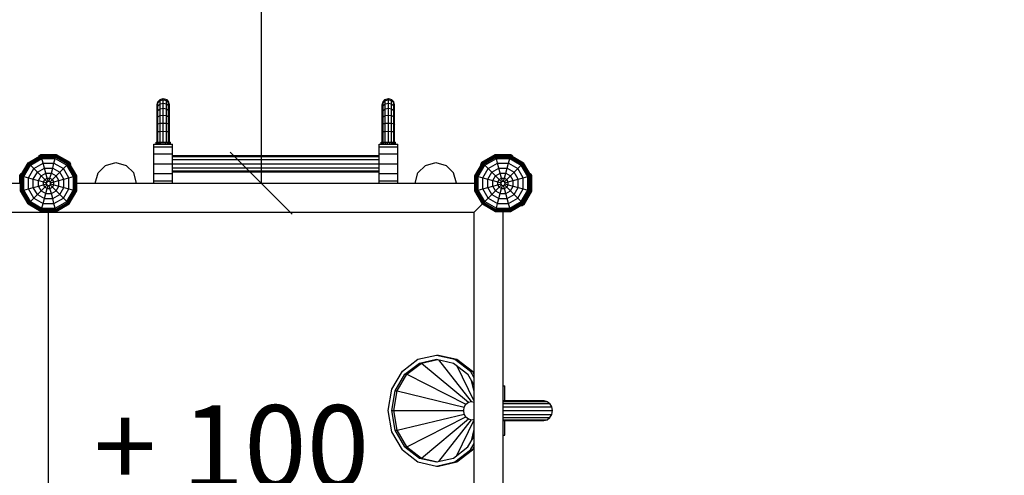
# Model space of a CAD drawing. Extents: x 0 to 29700, y 0 to 21000.
# Drawn here: x 15684 to 18068, y 10980 to 12083 of the extents above; entities that cross this region are included whole.
import ezdxf

# ---------------------------------------------------------------- set-up
doc = ezdxf.new("R2010")
doc.units = 0
doc.linetypes.add('DASHED', pattern=[19.05, 12.7, -6.35])
for name, color, linetype in [('1', 7, 'Continuous'), ('BEMAßUNG', 7, 'Continuous'), ('FORMTEIL', 7, 'Continuous'), ('STAB', 7, 'Continuous')]:
    doc.layers.add(name, color=color, linetype=linetype)
doc.styles.add('ARIAL', font='arial.ttf')

# ---------------------------------------------------------------- blocks, each defined once
blk = doc.blocks.new('SLASH')
at = {"color": 0, "linetype": 'Continuous'}
blk.add_line((-12.7, -12.7), (12.7, 12.7), dxfattribs=at)

msp = doc.modelspace()

# ---------------------------------------------------------------- linework, layer by layer
at = {"layer": 'BEMAßUNG', "color": 7, "linetype": 'Continuous'}
msp.add_line((16268.7, 13187.2), (16268.7, 11687.2), dxfattribs=at)
at = {"layer": 'FORMTEIL'}
for p, q in [((15730.4, 11754), (15735.7, 11757)), ((15731.3, 11752.5), (15730.4, 11754)), ((15735.7, 11757), (15773, 11757)), ((15773, 11757), (15805.4, 11738.3)), ((16803.3, 11738.3), (16835.7, 11757)), ((16835.7, 11757), (16873, 11757)), ((16873, 11757), (16878.3, 11753.9)), ((16877.4, 11752.5), (16878.3, 11753.9)), ((15808.4, 11733.1), (15805.4, 11738.3)), ((15807, 11732.2), (15808.4, 11733.1)), ((16800.3, 11733.1), (16803.3, 11738.3)), ((16800.3, 11733.1), (16801.7, 11732.2)), ((15684.6, 11705.9), (15687.6, 11711.1)), ((15684.6, 11687.2), (15684.6, 11705.9)), ((15687.6, 11711.1), (15689, 11710.3)), ((16919.7, 11710.3), (16921.1, 11711.1)), ((16924.1, 11705.9), (16921.1, 11711.1)), ((16924.1, 11668.5), (16924.1, 11705.9)), ((16905.4, 11636.1), (16924.1, 11668.5)), ((16900.2, 11633.1), (16899.4, 11634.6)), ((16900.2, 11633.1), (16905.4, 11636.1))]:
    msp.add_line(p, q, dxfattribs=at)
at = {"layer": 'STAB', "color": 5}
for p, q in [((16016.9, 11877.2), (16018.9, 11884.7)), ((16016.9, 11875), (16018.9, 11882.3)), ((16016.9, 11875), (16016.9, 11877.2)), ((16016.9, 11868.5), (16016.9, 11875)), ((16016.9, 11868.5), (16018.9, 11875)), ((16018.9, 11884.7), (16024.4, 11890.2)), ((16018.9, 11882.3), (16024.4, 11887.6)), ((16018.9, 11882.3), (16018.9, 11884.7)), ((16018.9, 11875), (16018.9, 11882.3)), ((16018.9, 11875), (16024.4, 11879.8)), ((16018.9, 11863.5), (16018.9, 11875)), ((16024.4, 11890.2), (16031.9, 11892.2)), ((16024.4, 11887.6), (16024.4, 11890.2)), ((16024.4, 11887.6), (16031.9, 11889.6)), ((16024.4, 11879.8), (16024.4, 11887.6)), ((16024.4, 11879.8), (16031.9, 11881.6)), ((16024.4, 11867.4), (16024.4, 11879.8)), ((16031.9, 11892.2), (16039.4, 11890.2)), ((16031.9, 11889.6), (16031.9, 11892.2)), ((16031.9, 11881.6), (16031.9, 11889.6)), ((16031.9, 11889.6), (16039.4, 11887.6)), ((16031.9, 11868.8), (16031.9, 11881.6)), ((16031.9, 11881.6), (16039.4, 11879.8)), ((16039.4, 11887.6), (16039.4, 11890.2)), ((16039.4, 11890.2), (16044.9, 11884.7)), ((16039.4, 11879.8), (16039.4, 11887.6)), ((16039.4, 11887.6), (16044.9, 11882.3)), ((16039.4, 11879.8), (16044.9, 11875)), ((16039.4, 11867.4), (16039.4, 11879.8)), ((16044.9, 11882.3), (16044.9, 11884.7)), ((16046.9, 11877.2), (16044.9, 11884.7)), ((16044.9, 11875), (16044.9, 11882.3)), ((16046.9, 11875), (16044.9, 11882.3)), ((16046.9, 11868.5), (16044.9, 11875)), ((16044.9, 11863.5), (16044.9, 11875)), ((16046.9, 11875), (16046.9, 11877.2)), ((16046.9, 11868.5), (16046.9, 11875)), ((16561.9, 11877.2), (16563.9, 11884.7)), ((16561.9, 11875), (16563.9, 11882.3)), ((16561.9, 11875), (16561.9, 11877.2)), ((16561.9, 11868.5), (16561.9, 11875)), ((16561.9, 11868.5), (16563.9, 11875)), ((16563.9, 11884.7), (16569.4, 11890.2)), ((16563.9, 11882.3), (16569.4, 11887.6)), ((16563.9, 11882.3), (16563.9, 11884.7)), ((16563.9, 11875), (16563.9, 11882.3)), ((16563.9, 11875), (16569.4, 11879.8)), ((16563.9, 11863.5), (16563.9, 11875)), ((16569.4, 11890.2), (16576.9, 11892.2)), ((16569.4, 11887.6), (16569.4, 11890.2)), ((16569.4, 11887.6), (16576.9, 11889.6)), ((16569.4, 11879.8), (16569.4, 11887.6)), ((16569.4, 11879.8), (16576.9, 11881.6)), ((16569.4, 11867.4), (16569.4, 11879.8)), ((16576.9, 11892.2), (16584.4, 11890.2)), ((16576.9, 11889.6), (16576.9, 11892.2)), ((16576.9, 11881.6), (16576.9, 11889.6)), ((16576.9, 11889.6), (16584.4, 11887.6)), ((16576.9, 11868.8), (16576.9, 11881.6)), ((16576.9, 11881.6), (16584.4, 11879.8)), ((16584.4, 11887.6), (16584.4, 11890.2)), ((16584.4, 11890.2), (16589.9, 11884.7)), ((16584.4, 11879.8), (16584.4, 11887.6)), ((16584.4, 11887.6), (16589.9, 11882.3)), ((16584.4, 11879.8), (16589.9, 11875)), ((16584.4, 11867.4), (16584.4, 11879.8)), ((16589.9, 11882.3), (16589.9, 11884.7)), ((16591.9, 11877.2), (16589.9, 11884.7)), ((16589.9, 11875), (16589.9, 11882.3)), ((16591.9, 11875), (16589.9, 11882.3)), ((16591.9, 11868.5), (16589.9, 11875)), ((16589.9, 11863.5), (16589.9, 11875)), ((16591.9, 11875), (16591.9, 11877.2)), ((16591.9, 11868.5), (16591.9, 11875)), ((16016.9, 11858.2), (16016.9, 11868.5)), ((16016.9, 11858.2), (16018.9, 11863.5)), ((16016.9, 11844.7), (16016.9, 11858.2)), ((16016.9, 11844.7), (16018.9, 11848.5)), ((16018.9, 11863.5), (16024.4, 11867.4)), ((16018.9, 11848.5), (16018.9, 11863.5)), ((16018.9, 11848.5), (16024.4, 11851.2)), ((16018.9, 11831), (16018.9, 11848.5)), ((16024.4, 11867.4), (16031.9, 11868.8)), ((16024.4, 11851.2), (16024.4, 11867.4)), ((16024.4, 11851.2), (16031.9, 11852.3)), ((16024.4, 11832.4), (16024.4, 11851.2)), ((16031.9, 11852.3), (16031.9, 11868.8)), ((16031.9, 11868.8), (16039.4, 11867.4)), ((16031.9, 11832.9), (16031.9, 11852.3)), ((16031.9, 11852.3), (16039.4, 11851.2)), ((16039.4, 11851.2), (16039.4, 11867.4)), ((16039.4, 11867.4), (16044.9, 11863.5)), ((16039.4, 11851.2), (16044.9, 11848.5)), ((16039.4, 11832.4), (16039.4, 11851.2)), ((16044.9, 11848.5), (16044.9, 11863.5)), ((16046.9, 11858.2), (16044.9, 11863.5)), ((16046.9, 11844.7), (16044.9, 11848.5)), ((16044.9, 11831), (16044.9, 11848.5)), ((16046.9, 11858.2), (16046.9, 11868.5)), ((16046.9, 11844.7), (16046.9, 11858.2)), ((16561.9, 11858.2), (16561.9, 11868.5)), ((16561.9, 11858.2), (16563.9, 11863.5)), ((16561.9, 11844.7), (16561.9, 11858.2)), ((16561.9, 11844.7), (16563.9, 11848.5)), ((16563.9, 11863.5), (16569.4, 11867.4)), ((16563.9, 11848.5), (16563.9, 11863.5)), ((16563.9, 11848.5), (16569.4, 11851.2)), ((16563.9, 11831), (16563.9, 11848.5)), ((16569.4, 11867.4), (16576.9, 11868.8)), ((16569.4, 11851.2), (16569.4, 11867.4)), ((16569.4, 11851.2), (16576.9, 11852.3)), ((16569.4, 11832.4), (16569.4, 11851.2)), ((16576.9, 11852.3), (16576.9, 11868.8)), ((16576.9, 11868.8), (16584.4, 11867.4)), ((16576.9, 11832.9), (16576.9, 11852.3)), ((16576.9, 11852.3), (16584.4, 11851.2)), ((16584.4, 11851.2), (16584.4, 11867.4)), ((16584.4, 11867.4), (16589.9, 11863.5)), ((16584.4, 11851.2), (16589.9, 11848.5)), ((16584.4, 11832.4), (16584.4, 11851.2)), ((16589.9, 11848.5), (16589.9, 11863.5)), ((16591.9, 11858.2), (16589.9, 11863.5)), ((16591.9, 11844.7), (16589.9, 11848.5)), ((16589.9, 11831), (16589.9, 11848.5)), ((16591.9, 11858.2), (16591.9, 11868.5)), ((16591.9, 11844.7), (16591.9, 11858.2)), ((16016.9, 11829), (16016.9, 11844.7)), ((16016.9, 11829), (16018.9, 11831)), ((16016.9, 11812.2), (16016.9, 11829)), ((16018.9, 11831), (16024.4, 11832.4)), ((16018.9, 11812.7), (16018.9, 11831)), ((16024.4, 11832.4), (16031.9, 11832.9)), ((16024.4, 11813), (16024.4, 11832.4)), ((16031.9, 11813.2), (16031.9, 11832.9)), ((16031.9, 11832.9), (16039.4, 11832.4)), ((16039.4, 11813), (16039.4, 11832.4)), ((16039.4, 11832.4), (16044.9, 11831)), ((16044.9, 11812.7), (16044.9, 11831)), ((16044.9, 11831), (16046.9, 11829)), ((16046.9, 11829), (16046.9, 11844.7)), ((16046.9, 11812.2), (16046.9, 11829)), ((16561.9, 11829), (16561.9, 11844.7)), ((16561.9, 11829), (16563.9, 11831)), ((16561.9, 11812.2), (16561.9, 11829)), ((16563.9, 11831), (16569.4, 11832.4)), ((16563.9, 11812.7), (16563.9, 11831)), ((16569.4, 11832.4), (16576.9, 11832.9)), ((16569.4, 11813), (16569.4, 11832.4)), ((16576.9, 11813.2), (16576.9, 11832.9)), ((16576.9, 11832.9), (16584.4, 11832.4)), ((16584.4, 11813), (16584.4, 11832.4)), ((16584.4, 11832.4), (16589.9, 11831)), ((16589.9, 11812.7), (16589.9, 11831)), ((16589.9, 11831), (16591.9, 11829)), ((16591.9, 11829), (16591.9, 11844.7)), ((16591.9, 11812.2), (16591.9, 11829)), ((16016.9, 11812.2), (16018.9, 11812.7)), ((16016.9, 11787.2), (16016.9, 11812.2)), ((16018.9, 11812.7), (16024.4, 11813)), ((16018.9, 11787.2), (16018.9, 11812.7)), ((16024.4, 11813), (16031.9, 11813.2)), ((16024.4, 11787.2), (16024.4, 11813)), ((16031.9, 11787.2), (16031.9, 11813.2)), ((16031.9, 11813.2), (16039.4, 11813)), ((16039.4, 11813), (16044.9, 11812.7)), ((16039.4, 11787.2), (16039.4, 11813)), ((16044.9, 11787.2), (16044.9, 11812.7)), ((16044.9, 11812.7), (16046.9, 11812.2)), ((16046.9, 11787.2), (16046.9, 11812.2)), ((16561.9, 11812.2), (16563.9, 11812.7)), ((16561.9, 11787.2), (16561.9, 11812.2)), ((16563.9, 11812.7), (16569.4, 11813)), ((16563.9, 11787.2), (16563.9, 11812.7)), ((16569.4, 11813), (16576.9, 11813.2)), ((16569.4, 11787.2), (16569.4, 11813)), ((16576.9, 11787.2), (16576.9, 11813.2)), ((16576.9, 11813.2), (16584.4, 11813)), ((16584.4, 11813), (16589.9, 11812.7)), ((16584.4, 11787.2), (16584.4, 11813)), ((16589.9, 11787.2), (16589.9, 11812.7)), ((16589.9, 11812.7), (16591.9, 11812.2)), ((16591.9, 11787.2), (16591.9, 11812.2)), ((16014.4, 11782.2), (16014.4, 11787.2)), ((16014.4, 11787.2), (16014.9, 11787.2)), ((16014.9, 11782.2), (16014.9, 11787.2)), ((16014.9, 11787.2), (16016.4, 11787.2)), ((16015, 11787.2), (16016.4, 11787.2)), ((16016.4, 11782.2), (16016.4, 11787.2)), ((16016.4, 11787.2), (16016.9, 11787.2)), ((16016.9, 11787.2), (16018.9, 11787.2)), ((16018.8, 11782.2), (16018.8, 11787.2)), ((16018.9, 11787.2), (16021.9, 11787.2)), ((16021.9, 11782.2), (16021.9, 11787.2)), ((16021.9, 11787.2), (16024.4, 11787.2)), ((16024.4, 11787.2), (16029.1, 11787.2)), ((16025.5, 11782.2), (16025.5, 11787.2)), ((16029.1, 11787.2), (16036.4, 11787.2)), ((16029.4, 11782.2), (16029.4, 11787.2)), ((16034.4, 11782.2), (16034.4, 11787.2)), ((16036.4, 11787.2), (16041.9, 11787.2)), ((16038.3, 11782.2), (16038.3, 11787.2)), ((16041.9, 11782.2), (16041.9, 11787.2)), ((16041.9, 11787.2), (16044.2, 11787.2)), ((16044.2, 11787.2), (16047, 11787.2)), ((16045, 11782.2), (16045, 11787.2)), ((16047, 11787.2), (16048.8, 11787.2)), ((16047.4, 11782.2), (16047.4, 11787.2)), ((16047.4, 11787.2), (16048.9, 11787.2)), ((16048.9, 11782.2), (16048.9, 11787.2)), ((16048.9, 11787.2), (16049.4, 11787.2)), ((16049.4, 11782.2), (16049.4, 11787.2)), ((16559.4, 11782.2), (16559.4, 11787.2)), ((16559.4, 11787.2), (16559.9, 11787.2)), ((16559.9, 11782.2), (16559.9, 11787.2)), ((16559.9, 11787.2), (16561.4, 11787.2)), ((16560, 11787.2), (16561.4, 11787.2)), ((16561.4, 11782.2), (16561.4, 11787.2)), ((16561.4, 11787.2), (16561.9, 11787.2)), ((16561.9, 11787.2), (16563.9, 11787.2)), ((16563.8, 11782.2), (16563.8, 11787.2)), ((16563.9, 11787.2), (16566.9, 11787.2)), ((16566.9, 11782.2), (16566.9, 11787.2)), ((16566.9, 11787.2), (16569.4, 11787.2)), ((16569.4, 11787.2), (16574.1, 11787.2)), ((16570.5, 11782.2), (16570.5, 11787.2)), ((16574.1, 11787.2), (16581.4, 11787.2)), ((16574.4, 11782.2), (16574.4, 11787.2)), ((16579.4, 11782.2), (16579.4, 11787.2)), ((16581.4, 11787.2), (16586.9, 11787.2)), ((16583.3, 11782.2), (16583.3, 11787.2)), ((16586.9, 11787.2), (16589.2, 11787.2)), ((16586.9, 11782.2), (16586.9, 11787.2)), ((16589.2, 11787.2), (16592, 11787.2)), ((16590, 11782.2), (16590, 11787.2)), ((16592, 11787.2), (16593.8, 11787.2)), ((16592.4, 11782.2), (16592.4, 11787.2)), ((16592.4, 11787.2), (16593.9, 11787.2)), ((16593.9, 11782.2), (16593.9, 11787.2)), ((16593.9, 11787.2), (16594.4, 11787.2)), ((16594.4, 11782.2), (16594.4, 11787.2))]:
    msp.add_line(p, q, dxfattribs=at)
at = {"layer": 'STAB', "color": 32}
for p, q in [((16009.4, 11775.8), (16009.4, 11782.2)), ((16009.4, 11782.2), (16054.4, 11782.2)), ((16009.4, 11758.4), (16009.4, 11775.8)), ((16009.4, 11775.8), (16054.4, 11775.8)), ((16054.4, 11775.8), (16054.4, 11782.2)), ((16054.4, 11758.4), (16054.4, 11775.8)), ((16554.4, 11775.8), (16554.4, 11782.2)), ((16554.4, 11782.2), (16599.4, 11782.2)), ((16554.4, 11758.4), (16554.4, 11775.8)), ((16554.4, 11775.8), (16599.4, 11775.8)), ((16599.4, 11775.8), (16599.4, 11782.2)), ((16599.4, 11758.4), (16599.4, 11775.8)), ((16009.4, 11734.7), (16009.4, 11758.4)), ((16009.4, 11758.4), (16054.4, 11758.4)), ((16054.4, 11734.7), (16054.4, 11758.4)), ((16054.4, 11754.7), (16554.4, 11754.7)), ((16054.4, 11752), (16554.4, 11752)), ((16554.4, 11734.7), (16554.4, 11758.4)), ((16554.4, 11758.4), (16599.4, 11758.4)), ((16599.4, 11734.7), (16599.4, 11758.4)), ((15874.1, 11712.2), (15892.4, 11730.5)), ((15892.4, 11730.5), (15917.4, 11737.2)), ((15917.4, 11737.2), (15942.4, 11730.5)), ((15942.4, 11730.5), (15960.7, 11712.2)), ((16009.4, 11710.9), (16009.4, 11734.7)), ((16009.4, 11734.7), (16054.4, 11734.7)), ((16054.4, 11744.7), (16554.4, 11744.7)), ((16054.4, 11710.9), (16054.4, 11734.7)), ((16054.4, 11734.7), (16554.4, 11734.7)), ((16554.4, 11710.9), (16554.4, 11734.7)), ((16554.4, 11734.7), (16599.4, 11734.7)), ((16599.4, 11710.9), (16599.4, 11734.7)), ((16648.1, 11712.2), (16666.4, 11730.5)), ((16666.4, 11730.5), (16691.4, 11737.2)), ((16691.4, 11737.2), (16716.4, 11730.5)), ((16716.4, 11730.5), (16734.7, 11712.2)), ((15867.4, 11687.2), (15874.1, 11712.2)), ((15967.4, 11687.2), (15960.7, 11712.2)), ((16009.4, 11693.6), (16009.4, 11710.9)), ((16009.4, 11710.9), (16054.4, 11710.9)), ((16054.4, 11724.7), (16554.4, 11724.7)), ((16054.4, 11717.4), (16554.4, 11717.4)), ((16054.4, 11714.7), (16554.4, 11714.7)), ((16054.4, 11693.6), (16054.4, 11710.9)), ((16554.4, 11693.6), (16554.4, 11710.9)), ((16554.4, 11710.9), (16599.4, 11710.9)), ((16599.4, 11693.6), (16599.4, 11710.9)), ((16641.4, 11687.2), (16648.1, 11712.2)), ((16741.4, 11687.2), (16734.7, 11712.2)), ((14920.2, 11687.2), (15685.8, 11687.2)), ((15685.8, 11687.2), (15686.2, 11686.7)), ((15822.4, 11686.7), (15823, 11687.2)), ((15823, 11687.2), (16785.8, 11687.2)), ((16009.4, 11687.2), (16009.4, 11693.6)), ((16009.4, 11693.6), (16054.4, 11693.6)), ((16054.4, 11687.2), (16054.4, 11693.6)), ((16554.4, 11687.2), (16554.4, 11693.6)), ((16554.4, 11693.6), (16599.4, 11693.6)), ((16599.4, 11687.2), (16599.4, 11693.6)), ((16786.3, 11686.7), (16785.8, 11687.2)), ((16784.4, 11617.2), (16804.5, 11637.3)), ((14653, 11617.2), (15753, 11617.2)), ((15753, 11617.2), (16784.4, 11617.2)), ((15753.9, 11619.1), (15754.4, 11618.6)), ((15754.4, 11618.6), (15754.9, 11619.1)), ((15754.4, 11617.2), (15754.4, 11618.6)), ((15754.4, 10655.8), (15754.4, 11617.2)), ((16784.4, 10587.2), (16784.4, 11617.2)), ((16853.9, 11619.1), (16854.4, 11618.6)), ((16854.4, 11197.2), (16854.4, 11618.6)), ((16854.4, 11077.2), (16854.4, 11197.2)), ((16854.4, 10655.8), (16854.4, 11077.2))]:
    msp.add_line(p, q, dxfattribs=at)
at = {"layer": 'STAB'}
for p, q in [((15704.5, 11737.1), (15736.1, 11755.3)), ((15704.9, 11736.7), (15736.2, 11754.8)), ((15706, 11735.5), (15736.7, 11753.2)), ((15707.8, 11733.7), (15737.3, 11750.8)), ((15736.2, 11754.8), (15736.1, 11755.3)), ((15736.1, 11755.3), (15772.6, 11755.3)), ((15736.7, 11753.2), (15736.2, 11754.8)), ((15736.2, 11754.8), (15772.5, 11754.8)), ((15737.3, 11750.8), (15736.7, 11753.2)), ((15736.7, 11753.2), (15772, 11753.2)), ((15738.2, 11747.6), (15737.3, 11750.8)), ((15737.3, 11750.8), (15771.4, 11750.8)), ((15770.5, 11747.6), (15771.4, 11750.8)), ((15771.4, 11750.8), (15772, 11753.2)), ((15771.4, 11750.8), (15800.9, 11733.7)), ((15772, 11753.2), (15772.5, 11754.8)), ((15772, 11753.2), (15802.7, 11735.5)), ((15772.5, 11754.8), (15772.6, 11755.3)), ((15772.5, 11754.8), (15803.8, 11736.7)), ((15772.6, 11755.3), (15804.2, 11737)), ((16804.5, 11737.1), (16836.1, 11755.3)), ((16804.9, 11736.7), (16836.2, 11754.8)), ((16806, 11735.5), (16836.7, 11753.2)), ((16807.8, 11733.7), (16837.3, 11750.8)), ((16836.2, 11754.8), (16836.1, 11755.3)), ((16836.1, 11755.3), (16872.6, 11755.3)), ((16836.7, 11753.2), (16836.2, 11754.8)), ((16836.2, 11754.8), (16872.5, 11754.8)), ((16837.3, 11750.8), (16836.7, 11753.2)), ((16836.7, 11753.2), (16872, 11753.2)), ((16838.2, 11747.6), (16837.3, 11750.8)), ((16837.3, 11750.8), (16871.4, 11750.8)), ((16870.5, 11747.6), (16871.4, 11750.8)), ((16871.4, 11750.8), (16872, 11753.2)), ((16871.4, 11750.8), (16900.9, 11733.7)), ((16872, 11753.2), (16872.5, 11754.8)), ((16872, 11753.2), (16902.7, 11735.5)), ((16872.5, 11754.8), (16872.6, 11755.3)), ((16872.5, 11754.8), (16903.8, 11736.7)), ((16872.6, 11755.3), (16904.2, 11737.1)), ((15686.2, 11705.4), (15704.5, 11737.1)), ((15686.8, 11705.3), (15704.9, 11736.7)), ((15688.3, 11704.9), (15706, 11735.5)), ((15690.8, 11704.2), (15707.8, 11733.7)), ((15694, 11703.4), (15710.2, 11731.4)), ((15704.5, 11737.1), (15704.9, 11736.7)), ((15704.9, 11736.7), (15706, 11735.5)), ((15706, 11735.5), (15707.8, 11733.7)), ((15707.8, 11733.7), (15710.2, 11731.4)), ((15710.2, 11731.4), (15738.2, 11747.6)), ((15710.2, 11731.4), (15718.6, 11722.9)), ((15718.6, 11722.9), (15741.3, 11736)), ((15741.3, 11736), (15738.2, 11747.6)), ((15738.2, 11747.6), (15770.5, 11747.6)), ((15744.4, 11724.2), (15741.3, 11736)), ((15741.3, 11736), (15767.4, 11736)), ((15763.6, 11696.4), (15798.5, 11731.4)), ((15764.3, 11724.2), (15767.4, 11736)), ((15767.4, 11736), (15770.5, 11747.6)), ((15767.4, 11736), (15790.1, 11722.9)), ((15770.5, 11747.6), (15798.5, 11731.4)), ((15798.5, 11731.4), (15800.9, 11733.7)), ((15814.7, 11703.4), (15798.5, 11731.4)), ((15800.9, 11733.7), (15802.7, 11735.5)), ((15817.9, 11704.2), (15800.9, 11733.7)), ((15802.7, 11735.5), (15803.8, 11736.7)), ((15820.4, 11704.9), (15802.7, 11735.5)), ((15803.8, 11736.7), (15804.2, 11737)), ((15821.9, 11705.3), (15803.8, 11736.7)), ((15822.4, 11705.4), (15804.2, 11737)), ((16786.3, 11705.5), (16804.5, 11737.1)), ((16786.8, 11705.3), (16804.9, 11736.7)), ((16788.3, 11704.9), (16806, 11735.5)), ((16790.8, 11704.2), (16807.8, 11733.7)), ((16794, 11703.4), (16810.2, 11731.4)), ((16804.9, 11736.7), (16804.5, 11737.1)), ((16806, 11735.5), (16804.9, 11736.7)), ((16807.8, 11733.7), (16806, 11735.5)), ((16810.2, 11731.4), (16807.8, 11733.7)), ((16810.2, 11731.4), (16838.2, 11747.6)), ((16818.6, 11722.9), (16810.2, 11731.4)), ((16818.6, 11722.9), (16841.3, 11736)), ((16841.3, 11736), (16838.2, 11747.6)), ((16838.2, 11747.6), (16870.5, 11747.6)), ((16844.4, 11724.2), (16841.3, 11736)), ((16841.3, 11736), (16867.4, 11736)), ((16864.3, 11724.2), (16867.4, 11736)), ((16867.4, 11736), (16870.5, 11747.6)), ((16867.4, 11736), (16890.1, 11722.9)), ((16870.5, 11747.6), (16898.5, 11731.4)), ((16890.1, 11722.9), (16898.5, 11731.4)), ((16898.5, 11731.4), (16900.9, 11733.7)), ((16914.7, 11703.4), (16898.5, 11731.4)), ((16900.9, 11733.7), (16902.7, 11735.5)), ((16917.9, 11704.2), (16900.9, 11733.7)), ((16902.7, 11735.5), (16903.8, 11736.7)), ((16920.4, 11704.9), (16902.7, 11735.5)), ((16903.8, 11736.7), (16904.2, 11737.1)), ((16921.9, 11705.3), (16903.8, 11736.7)), ((16922.5, 11705.5), (16904.2, 11737.1)), ((15686.2, 11669), (15686.2, 11705.4)), ((15686.2, 11705.4), (15686.8, 11705.3)), ((15686.8, 11669.1), (15686.8, 11705.3)), ((15686.8, 11705.3), (15688.3, 11704.9)), ((15688.3, 11669.5), (15688.3, 11704.9)), ((15688.3, 11704.9), (15690.8, 11704.2)), ((15690.8, 11670.2), (15690.8, 11704.2)), ((15690.8, 11704.2), (15694, 11703.4)), ((15694, 11671), (15694, 11703.4)), ((15694, 11703.4), (15705.5, 11700.3)), ((15705.5, 11700.3), (15718.6, 11722.9)), ((15717.3, 11697.1), (15727.3, 11714.3)), ((15727.3, 11714.3), (15718.6, 11722.9)), ((15727.3, 11714.3), (15744.4, 11724.2)), ((15736.1, 11705.4), (15727.3, 11714.3)), ((15729.5, 11693.9), (15736.1, 11705.4)), ((15736.1, 11705.4), (15747.7, 11712.1)), ((15745.1, 11696.4), (15736.1, 11705.4)), ((15747.7, 11712.1), (15744.4, 11724.2)), ((15744.4, 11724.2), (15764.3, 11724.2)), ((15751, 11699.8), (15747.7, 11712.1)), ((15747.7, 11712.1), (15761, 11712.1)), ((15757.7, 11699.8), (15761, 11712.1)), ((15761, 11712.1), (15764.3, 11724.2)), ((15761, 11712.1), (15772.6, 11705.4)), ((15764.3, 11724.2), (15781.4, 11714.3)), ((15779.2, 11693.9), (15772.6, 11705.4)), ((15791.3, 11697.1), (15781.4, 11714.3)), ((15803.2, 11700.3), (15790.1, 11722.9)), ((15803.2, 11700.3), (15814.7, 11703.4)), ((15814.7, 11703.4), (15817.9, 11704.2)), ((15814.7, 11671), (15814.7, 11703.4)), ((15817.9, 11704.2), (15820.4, 11704.9)), ((15817.9, 11670.2), (15817.9, 11704.2)), ((15820.4, 11704.9), (15821.9, 11705.3)), ((15820.4, 11669.5), (15820.4, 11704.9)), ((15821.9, 11705.3), (15822.4, 11705.4)), ((15821.9, 11669.1), (15821.9, 11705.3)), ((15822.4, 11669), (15822.4, 11705.4)), ((16786.3, 11669), (16786.3, 11705.5)), ((16786.3, 11705.5), (16786.8, 11705.3)), ((16786.8, 11669.1), (16786.8, 11705.3)), ((16786.8, 11705.3), (16788.3, 11704.9)), ((16788.3, 11669.5), (16788.3, 11704.9)), ((16788.3, 11704.9), (16790.8, 11704.2)), ((16790.8, 11670.2), (16790.8, 11704.2)), ((16790.8, 11704.2), (16794, 11703.4)), ((16794, 11671), (16794, 11703.4)), ((16794, 11703.4), (16805.5, 11700.3)), ((16805.5, 11700.3), (16818.6, 11722.9)), ((16817.4, 11697.1), (16827.3, 11714.3)), ((16827.3, 11714.3), (16818.6, 11722.9)), ((16827.3, 11714.3), (16844.4, 11724.2)), ((16836.1, 11705.4), (16827.3, 11714.3)), ((16829.5, 11693.9), (16836.1, 11705.4)), ((16836.1, 11705.4), (16847.7, 11712.1)), ((16845.1, 11696.4), (16836.1, 11705.4)), ((16847.7, 11712.1), (16844.4, 11724.2)), ((16844.4, 11724.2), (16864.3, 11724.2)), ((16851, 11699.8), (16847.7, 11712.1)), ((16847.7, 11712.1), (16861, 11712.1)), ((16857.7, 11699.8), (16861, 11712.1)), ((16861, 11712.1), (16864.3, 11724.2)), ((16861, 11712.1), (16872.6, 11705.4)), ((16863.6, 11696.4), (16881.4, 11714.3)), ((16864.3, 11724.2), (16881.4, 11714.3)), ((16879.2, 11693.9), (16872.6, 11705.4)), ((16881.4, 11714.3), (16890.1, 11722.9)), ((16891.4, 11697.1), (16881.4, 11714.3)), ((16903.2, 11700.3), (16890.1, 11722.9)), ((16903.2, 11700.3), (16914.7, 11703.4)), ((16914.7, 11703.4), (16917.9, 11704.2)), ((16914.7, 11671), (16914.7, 11703.4)), ((16917.9, 11704.2), (16920.4, 11704.9)), ((16917.9, 11670.2), (16917.9, 11704.2)), ((16920.4, 11704.9), (16921.9, 11705.3)), ((16920.4, 11669.5), (16920.4, 11704.9)), ((16921.9, 11705.3), (16922.5, 11705.5)), ((16921.9, 11669.1), (16921.9, 11705.3)), ((16922.5, 11669), (16922.5, 11705.5)), ((15705.5, 11674.1), (15705.5, 11700.3)), ((15705.5, 11700.3), (15717.3, 11697.1)), ((15717.3, 11677.3), (15717.3, 11697.1)), ((15717.3, 11697.1), (15729.5, 11693.9)), ((15717.3, 11677.3), (15729.5, 11680.5)), ((15729.5, 11680.5), (15729.5, 11693.9)), ((15729.5, 11693.9), (15741.8, 11690.6)), ((15729.5, 11680.5), (15741.8, 11683.8)), ((15736.1, 11669), (15729.5, 11680.5)), ((15741.8, 11690.6), (15745.1, 11696.4)), ((15741.8, 11683.8), (15741.8, 11690.6)), ((15741.8, 11690.6), (15749.5, 11688.5)), ((15741.8, 11683.8), (15749.5, 11685.9)), ((15745.1, 11678), (15741.8, 11683.8)), ((15745.1, 11696.4), (15751, 11699.8)), ((15750.8, 11690.8), (15745.1, 11696.4)), ((15745.1, 11678), (15750.8, 11683.6)), ((15749.5, 11688.5), (15750.8, 11690.8)), ((15749.5, 11685.9), (15749.5, 11688.5)), ((15750.8, 11683.6), (15749.5, 11685.9)), ((15750.8, 11690.8), (15753, 11692.1)), ((15750.8, 11683.6), (15753, 11682.3)), ((15753, 11692.1), (15751, 11699.8)), ((15751, 11699.8), (15757.7, 11699.8)), ((15751, 11674.6), (15753, 11682.3)), ((15753, 11692.1), (15755.7, 11692.1)), ((15753, 11682.3), (15755.7, 11682.3)), ((15755.7, 11692.1), (15757.7, 11699.8)), ((15755.7, 11692.1), (15757.9, 11690.8)), ((15755.7, 11682.3), (15757.9, 11683.6)), ((15757.7, 11674.6), (15755.7, 11682.3)), ((15757.7, 11699.8), (15763.6, 11696.4)), ((15757.9, 11690.8), (15763.6, 11696.4)), ((15759.2, 11688.5), (15757.9, 11690.8)), ((15757.9, 11683.6), (15759.2, 11685.9)), ((15763.6, 11678), (15757.9, 11683.6)), ((15759.2, 11688.5), (15766.9, 11690.6)), ((15759.2, 11685.9), (15759.2, 11688.5)), ((15759.2, 11685.9), (15766.9, 11683.8)), ((15766.9, 11690.6), (15763.6, 11696.4)), ((15763.6, 11678), (15766.9, 11683.8)), ((15766.9, 11690.6), (15779.2, 11693.9)), ((15766.9, 11683.8), (15766.9, 11690.6)), ((15766.9, 11683.8), (15779.2, 11680.5)), ((15772.6, 11669), (15779.2, 11680.5)), ((15779.2, 11693.9), (15791.3, 11697.1)), ((15779.2, 11680.5), (15779.2, 11693.9)), ((15779.2, 11680.5), (15791.3, 11677.3)), ((15791.3, 11697.1), (15803.2, 11700.3)), ((15791.3, 11677.3), (15791.3, 11697.1)), ((15803.2, 11674.1), (15803.2, 11700.3)), ((16805.5, 11674.1), (16805.5, 11700.3)), ((16805.5, 11700.3), (16817.4, 11697.1)), ((16817.4, 11677.3), (16817.4, 11697.1)), ((16817.4, 11697.1), (16829.5, 11693.9)), ((16817.4, 11677.3), (16829.5, 11680.5)), ((16827.3, 11660.1), (16850.8, 11683.6)), ((16829.5, 11680.5), (16829.5, 11693.9)), ((16829.5, 11693.9), (16841.8, 11690.6)), ((16829.5, 11680.5), (16841.8, 11683.8)), ((16836.1, 11669), (16829.5, 11680.5)), ((16841.8, 11690.6), (16845.1, 11696.4)), ((16841.8, 11683.8), (16841.8, 11690.6)), ((16841.8, 11690.6), (16849.5, 11688.5)), ((16841.8, 11683.8), (16849.5, 11685.9)), ((16845.1, 11678), (16841.8, 11683.8)), ((16845.1, 11696.4), (16851, 11699.8)), ((16850.8, 11690.8), (16845.1, 11696.4)), ((16849.5, 11688.5), (16850.8, 11690.8)), ((16849.5, 11685.9), (16849.5, 11688.5)), ((16850.8, 11683.6), (16849.5, 11685.9)), ((16850.8, 11690.8), (16853.1, 11692.1)), ((16850.8, 11683.6), (16853.1, 11682.3)), ((16853.1, 11692.1), (16851, 11699.8)), ((16851, 11699.8), (16857.7, 11699.8)), ((16851, 11674.6), (16853.1, 11682.3)), ((16853.1, 11692.1), (16855.7, 11692.1)), ((16853.1, 11682.3), (16855.7, 11682.3)), ((16855.7, 11692.1), (16857.7, 11699.8)), ((16855.7, 11692.1), (16857.9, 11690.8)), ((16855.7, 11682.3), (16857.9, 11683.6)), ((16857.7, 11674.6), (16855.7, 11682.3)), ((16857.7, 11699.8), (16863.6, 11696.4)), ((16857.9, 11690.8), (16863.6, 11696.4)), ((16859.2, 11688.5), (16857.9, 11690.8)), ((16857.9, 11683.6), (16859.2, 11685.9)), ((16863.6, 11678), (16857.9, 11683.6)), ((16859.2, 11688.5), (16866.9, 11690.6)), ((16859.2, 11685.9), (16859.2, 11688.5)), ((16859.2, 11685.9), (16866.9, 11683.8)), ((16866.9, 11690.6), (16863.6, 11696.4)), ((16863.6, 11678), (16866.9, 11683.8)), ((16866.9, 11690.6), (16879.2, 11693.9)), ((16866.9, 11683.8), (16866.9, 11690.6)), ((16866.9, 11683.8), (16879.2, 11680.5)), ((16872.6, 11669), (16879.2, 11680.5)), ((16879.2, 11693.9), (16891.4, 11697.1)), ((16879.2, 11680.5), (16879.2, 11693.9)), ((16879.2, 11680.5), (16891.4, 11677.3)), ((16891.4, 11697.1), (16903.2, 11700.3)), ((16891.4, 11677.3), (16891.4, 11697.1)), ((16903.2, 11674.1), (16903.2, 11700.3)), ((15686.2, 11669), (15686.8, 11669.1)), ((15704.5, 11637.3), (15686.2, 11669)), ((15686.8, 11669.1), (15688.3, 11669.5)), ((15704.9, 11637.7), (15686.8, 11669.1)), ((15688.3, 11669.5), (15690.8, 11670.2)), ((15706, 11638.9), (15688.3, 11669.5)), ((15690.8, 11670.2), (15694, 11671)), ((15707.8, 11640.7), (15690.8, 11670.2)), ((15694, 11671), (15705.5, 11674.1)), ((15710.2, 11643), (15694, 11671)), ((15705.5, 11674.1), (15717.3, 11677.3)), ((15718.6, 11651.5), (15705.5, 11674.1)), ((15710.2, 11643), (15736.1, 11669)), ((15727.3, 11660.1), (15717.3, 11677.3)), ((15727.3, 11660.1), (15744.4, 11650.2)), ((15736.1, 11669), (15745.1, 11678)), ((15736.1, 11669), (15747.7, 11662.3)), ((15744.4, 11650.2), (15747.7, 11662.3)), ((15745.1, 11678), (15751, 11674.6)), ((15747.7, 11662.3), (15751, 11674.6)), ((15747.7, 11662.3), (15761, 11662.3)), ((15751, 11674.6), (15757.7, 11674.6)), ((15757.7, 11674.6), (15763.6, 11678)), ((15761, 11662.3), (15757.7, 11674.6)), ((15761, 11662.3), (15772.6, 11669)), ((15764.3, 11650.2), (15761, 11662.3)), ((15772.6, 11669), (15763.6, 11678)), ((15764.3, 11650.2), (15781.4, 11660.1)), ((15781.4, 11660.1), (15772.6, 11669)), ((15781.4, 11660.1), (15791.3, 11677.3)), ((15781.4, 11660.1), (15790.1, 11651.5)), ((15790.1, 11651.5), (15803.2, 11674.1)), ((15791.3, 11677.3), (15803.2, 11674.1)), ((15798.5, 11643), (15814.7, 11671)), ((15800.9, 11640.7), (15817.9, 11670.2)), ((15802.7, 11638.9), (15820.4, 11669.5)), ((15803.2, 11674.1), (15814.7, 11671)), ((15803.8, 11637.7), (15821.9, 11669.1)), ((15804.2, 11637.4), (15822.4, 11669)), ((15814.7, 11671), (15817.9, 11670.2)), ((15817.9, 11670.2), (15820.4, 11669.5)), ((15820.4, 11669.5), (15821.9, 11669.1)), ((15821.9, 11669.1), (15822.4, 11669)), ((16786.3, 11669), (16786.8, 11669.1)), ((16804.5, 11637.4), (16786.3, 11669)), ((16786.8, 11669.1), (16788.3, 11669.5)), ((16804.9, 11637.7), (16786.8, 11669.1)), ((16788.3, 11669.5), (16790.8, 11670.2)), ((16806, 11638.9), (16788.3, 11669.5)), ((16790.8, 11670.2), (16794, 11671)), ((16807.8, 11640.7), (16790.8, 11670.2)), ((16794, 11671), (16805.5, 11674.1)), ((16810.2, 11643), (16794, 11671)), ((16805.5, 11674.1), (16817.4, 11677.3)), ((16818.6, 11651.5), (16805.5, 11674.1)), ((16827.3, 11660.1), (16817.4, 11677.3)), ((16818.6, 11651.5), (16827.3, 11660.1)), ((16827.3, 11660.1), (16844.4, 11650.2)), ((16836.1, 11669), (16847.7, 11662.3)), ((16844.4, 11650.2), (16847.7, 11662.3)), ((16845.1, 11678), (16851, 11674.6)), ((16847.7, 11662.3), (16851, 11674.6)), ((16847.7, 11662.3), (16861, 11662.3)), ((16851, 11674.6), (16857.7, 11674.6)), ((16857.7, 11674.6), (16863.6, 11678)), ((16861, 11662.3), (16857.7, 11674.6)), ((16861, 11662.3), (16872.6, 11669)), ((16864.3, 11650.2), (16861, 11662.3)), ((16872.6, 11669), (16863.6, 11678)), ((16864.3, 11650.2), (16881.4, 11660.1)), ((16881.4, 11660.1), (16872.6, 11669)), ((16881.4, 11660.1), (16891.4, 11677.3)), ((16890.1, 11651.5), (16881.4, 11660.1)), ((16890.1, 11651.5), (16903.2, 11674.1)), ((16891.4, 11677.3), (16903.2, 11674.1)), ((16898.5, 11643), (16914.7, 11671)), ((16900.9, 11640.7), (16917.9, 11670.2)), ((16902.7, 11638.9), (16920.4, 11669.5)), ((16903.2, 11674.1), (16914.7, 11671)), ((16903.8, 11637.7), (16921.9, 11669.1)), ((16904.2, 11637.4), (16922.5, 11669)), ((16914.7, 11671), (16917.9, 11670.2)), ((16917.9, 11670.2), (16920.4, 11669.5)), ((16920.4, 11669.5), (16921.9, 11669.1)), ((16921.9, 11669.1), (16922.5, 11669)), ((15704.5, 11637.3), (15704.9, 11637.7)), ((15704.5, 11637.3), (15736.1, 11619.1)), ((15704.9, 11637.7), (15706, 11638.9)), ((15704.9, 11637.7), (15736.2, 11619.6)), ((15706, 11638.9), (15707.8, 11640.7)), ((15706, 11638.9), (15736.7, 11621.2)), ((15707.8, 11640.7), (15710.2, 11643)), ((15707.8, 11640.7), (15737.3, 11623.6)), ((15710.2, 11643), (15738.2, 11626.8)), ((15718.6, 11651.5), (15741.3, 11638.4)), ((15738.2, 11626.8), (15741.3, 11638.4)), ((15741.3, 11638.4), (15744.4, 11650.2)), ((15741.3, 11638.4), (15767.4, 11638.4)), ((15744.4, 11650.2), (15764.3, 11650.2)), ((15767.4, 11638.4), (15764.3, 11650.2)), ((15767.4, 11638.4), (15790.1, 11651.5)), ((15770.5, 11626.8), (15767.4, 11638.4)), ((15770.5, 11626.8), (15798.5, 11643)), ((15771.4, 11623.6), (15800.9, 11640.7)), ((15772, 11621.2), (15802.7, 11638.9)), ((15772.5, 11619.6), (15803.8, 11637.7)), ((15772.6, 11619.1), (15804.2, 11637.4)), ((15790.1, 11651.5), (15798.5, 11643)), ((15798.5, 11643), (15800.9, 11640.7)), ((15800.9, 11640.7), (15802.7, 11638.9)), ((15802.7, 11638.9), (15803.8, 11637.7)), ((15803.8, 11637.7), (15804.2, 11637.4)), ((16804.5, 11637.4), (16804.9, 11637.7)), ((16804.5, 11637.4), (16836.1, 11619.1)), ((16804.9, 11637.7), (16806, 11638.9)), ((16804.9, 11637.7), (16836.2, 11619.6)), ((16806, 11638.9), (16807.8, 11640.7)), ((16806, 11638.9), (16836.7, 11621.2)), ((16807.8, 11640.7), (16810.2, 11643)), ((16807.8, 11640.7), (16837.3, 11623.6)), ((16810.2, 11643), (16818.6, 11651.5)), ((16810.2, 11643), (16838.2, 11626.8)), ((16818.6, 11651.5), (16841.3, 11638.4)), ((16838.2, 11626.8), (16841.3, 11638.4)), ((16841.3, 11638.4), (16844.4, 11650.2)), ((16841.3, 11638.4), (16867.4, 11638.4)), ((16844.4, 11650.2), (16864.3, 11650.2)), ((16867.4, 11638.4), (16864.3, 11650.2)), ((16867.4, 11638.4), (16890.1, 11651.5)), ((16870.5, 11626.8), (16867.4, 11638.4)), ((16870.5, 11626.8), (16898.5, 11643)), ((16871.4, 11623.6), (16900.9, 11640.7)), ((16872, 11621.2), (16902.7, 11638.9)), ((16872.5, 11619.6), (16903.8, 11637.7)), ((16872.6, 11619.1), (16904.2, 11637.4)), ((16898.5, 11643), (16890.1, 11651.5)), ((16900.9, 11640.7), (16898.5, 11643)), ((16902.7, 11638.9), (16900.9, 11640.7)), ((16903.8, 11637.7), (16902.7, 11638.9)), ((16904.2, 11637.4), (16903.8, 11637.7)), ((15736.1, 11619.1), (15736.2, 11619.6)), ((15736.1, 11619.1), (15772.6, 11619.1)), ((15736.2, 11619.6), (15736.7, 11621.2)), ((15736.2, 11619.6), (15772.5, 11619.6)), ((15736.7, 11621.2), (15737.3, 11623.6)), ((15736.7, 11621.2), (15772, 11621.2)), ((15737.3, 11623.6), (15738.2, 11626.8)), ((15737.3, 11623.6), (15771.4, 11623.6)), ((15738.2, 11626.8), (15770.5, 11626.8)), ((15771.4, 11623.6), (15770.5, 11626.8)), ((15772, 11621.2), (15771.4, 11623.6)), ((15772.5, 11619.6), (15772, 11621.2)), ((15772.6, 11619.1), (15772.5, 11619.6)), ((16836.1, 11619.1), (16836.2, 11619.6)), ((16836.1, 11619.1), (16872.6, 11619.1)), ((16836.2, 11619.6), (16836.7, 11621.2)), ((16836.2, 11619.6), (16872.5, 11619.6)), ((16836.7, 11621.2), (16837.3, 11623.6)), ((16836.7, 11621.2), (16872, 11621.2)), ((16837.3, 11623.6), (16838.2, 11626.8)), ((16837.3, 11623.6), (16871.4, 11623.6)), ((16838.2, 11626.8), (16870.5, 11626.8)), ((16871.4, 11623.6), (16870.5, 11626.8)), ((16872, 11621.2), (16871.4, 11623.6)), ((16872.5, 11619.6), (16872, 11621.2)), ((16872.6, 11619.1), (16872.5, 11619.6)), ((16610.7, 11232.2), (16648.5, 11261.3)), ((16616.8, 11225.1), (16651.8, 11252.1)), ((16621.8, 11225.1), (16656.8, 11252.1)), ((16648.5, 11261.3), (16693, 11271.6)), ((16651.8, 11252.1), (16693, 11261.6)), ((16651.8, 11252.1), (16656.8, 11252.1)), ((16656.8, 11252.1), (16695.5, 11261)), ((16656.8, 11252.1), (16770.9, 11157.6)), ((16693, 11271.6), (16698, 11271.6)), ((16693, 11271.6), (16737.6, 11261.3)), ((16693, 11261.6), (16734.2, 11252.1)), ((16698, 11271.6), (16742.6, 11261.3)), ((16778.2, 11159.3), (16699.1, 11260.2)), ((16734.2, 11252.1), (16769.2, 11225.1)), ((16737.6, 11261.3), (16742.6, 11261.3)), ((16737.6, 11261.3), (16775.3, 11232.2)), ((16742.6, 11261.3), (16780.3, 11232.2)), ((16585.5, 11188.6), (16610.7, 11232.2)), ((16784.4, 11159.9), (16742.3, 11245.9)), ((16775.3, 11232.2), (16780.3, 11232.2)), ((16784.4, 11216.6), (16775.3, 11232.2)), ((16784.4, 11225.2), (16780.3, 11232.2)), ((16593.5, 11184.8), (16616.8, 11225.1)), ((16598.5, 11184.8), (16621.8, 11225.1)), ((16616.8, 11225.1), (16621.8, 11225.1)), ((16621.8, 11225.1), (16764.7, 11152.8)), ((16784.4, 11198.9), (16769.2, 11225.1)), ((16784.4, 11183.2), (16777.8, 11210.3)), ((16576.6, 11137.2), (16585.5, 11188.6)), ((16585.3, 11137.2), (16593.5, 11184.8)), ((16590.3, 11137.2), (16598.5, 11184.8)), ((16593.5, 11184.8), (16598.5, 11184.8)), ((16598.5, 11184.8), (16760.5, 11145.6)), ((16854.4, 11197.2), (16858.4, 11197.2)), ((16858.4, 11161.2), (16858.4, 11197.2)), ((16764.7, 11152.8), (16770.9, 11157.6)), ((16770.9, 11157.6), (16778.2, 11159.3)), ((16778.2, 11159.3), (16784.4, 11157.8)), ((16854.4, 11161.2), (16953.1, 11161.2)), ((16854.4, 11159.4), (16961.1, 11159.4)), ((16953.1, 11161.2), (16961.1, 11159.4)), ((16961.1, 11159.4), (16967.8, 11154.1)), ((16585.5, 11085.7), (16576.6, 11137.2)), ((16585.3, 11137.2), (16590.3, 11137.2)), ((16593.5, 11089.6), (16585.3, 11137.2)), ((16590.3, 11137.2), (16759.1, 11137.2)), ((16598.5, 11089.6), (16590.3, 11137.2)), ((16759.1, 11137.2), (16760.5, 11145.6)), ((16760.5, 11128.7), (16759.1, 11137.2)), ((16760.5, 11145.6), (16764.7, 11152.8)), ((16854.4, 11154.1), (16967.8, 11154.1)), ((16854.4, 11146.4), (16972.3, 11146.4)), ((16854.4, 11137.2), (16973.9, 11137.2)), ((16972.3, 11146.4), (16967.8, 11154.1)), ((16973.9, 11137.2), (16972.3, 11146.4)), ((16972.3, 11128), (16973.9, 11137.2)), ((16598.5, 11089.6), (16760.5, 11128.7)), ((16621.8, 11049.2), (16764.7, 11121.6)), ((16656.8, 11022.3), (16770.9, 11116.8)), ((16699.1, 11014.2), (16778.2, 11115.1)), ((16742.3, 11028.4), (16784.4, 11114.4)), ((16764.7, 11121.6), (16760.5, 11128.7)), ((16764.7, 11121.6), (16770.9, 11116.8)), ((16770.9, 11116.8), (16778.2, 11115.1)), ((16778.2, 11115.1), (16784.4, 11116.5)), ((16854.4, 11128), (16972.3, 11128)), ((16854.4, 11120.2), (16967.8, 11120.2)), ((16854.4, 11115), (16961.1, 11115)), ((16854.4, 11113.2), (16953.1, 11113.2)), ((16858.4, 11077.2), (16858.4, 11113.2)), ((16953.1, 11113.2), (16961.1, 11115)), ((16961.1, 11115), (16967.8, 11120.2)), ((16967.8, 11120.2), (16972.3, 11128)), ((16610.7, 11042.1), (16585.5, 11085.7)), ((16593.5, 11089.6), (16598.5, 11089.6)), ((16616.8, 11049.2), (16593.5, 11089.6)), ((16621.8, 11049.2), (16598.5, 11089.6)), ((16777.8, 11064.1), (16784.4, 11091.2)), ((16769.2, 11049.2), (16784.4, 11075.4)), ((16854.4, 11077.2), (16858.4, 11077.2)), ((16610.7, 11042.1), (16648.5, 11013)), ((16616.8, 11049.2), (16621.8, 11049.2)), ((16616.8, 11049.2), (16651.8, 11022.2)), ((16621.8, 11049.2), (16656.8, 11022.3)), ((16734.2, 11022.2), (16769.2, 11049.2)), ((16737.6, 11013), (16775.3, 11042.1)), ((16742.6, 11013), (16780.3, 11042.1)), ((16775.3, 11042.1), (16784.4, 11057.8)), ((16775.3, 11042.1), (16780.3, 11042.1)), ((16780.3, 11042.1), (16784.4, 11049.1)), ((16648.5, 11013), (16693, 11002.8)), ((16651.8, 11022.2), (16656.8, 11022.3)), ((16651.8, 11022.2), (16693, 11012.8)), ((16656.8, 11022.3), (16695.5, 11013.4)), ((16693, 11012.8), (16734.2, 11022.2)), ((16693, 11002.8), (16737.6, 11013)), ((16698, 11002.8), (16742.6, 11013)), ((16737.6, 11013), (16742.6, 11013)), ((16693, 11002.8), (16698, 11002.8))]:
    msp.add_line(p, q, dxfattribs=at)
at = {"layer": 'STAB', "color": 5, "linetype": 'DASHED'}
msp.add_lwpolyline([(19454.3, 10587.2, 0.345474), (18311.3, 12044.1, 0.345477), (16854.3, 13187.2), (16100, 13187.2, 0.337185), (14654.4, 14287.2), (13554.4, 14287.2, 0.345471), (12097.5, 13144.1, 0.345472), (10954.4, 11687.2), (10954.4, 10587.2, 0.414214), (12454.4, 9087.2), (14254.4, 9087.2), (14254.4, 8517.2, 0.414213), (15754.4, 7017.2), (16854.4, 7017.2, 0.31853), (18269.8, 8020.8, 0.353428), (19454.3, 9487.2)], format="xyb", close=True, dxfattribs=at)

# ---------------------------------------------------------------- block references
at = {"layer": 'BEMAßUNG', "color": 7, "linetype": 'Continuous', "xscale": 5.905511811023622, "yscale": 5.905511811023622, "rotation": 90.00000000000006}
msp.add_blockref('SLASH', (16268.7, 11687.2), dxfattribs=at)

# ---------------------------------------------------------------- texts
at = {"layer": '1', "color": 7, "linetype": 'Continuous', "style": 'ARIAL'}
msp.add_text('+ 100', height=200, dxfattribs=at).set_placement((15863.7, 10950.1))

doc.saveas('drawing.dxf')
